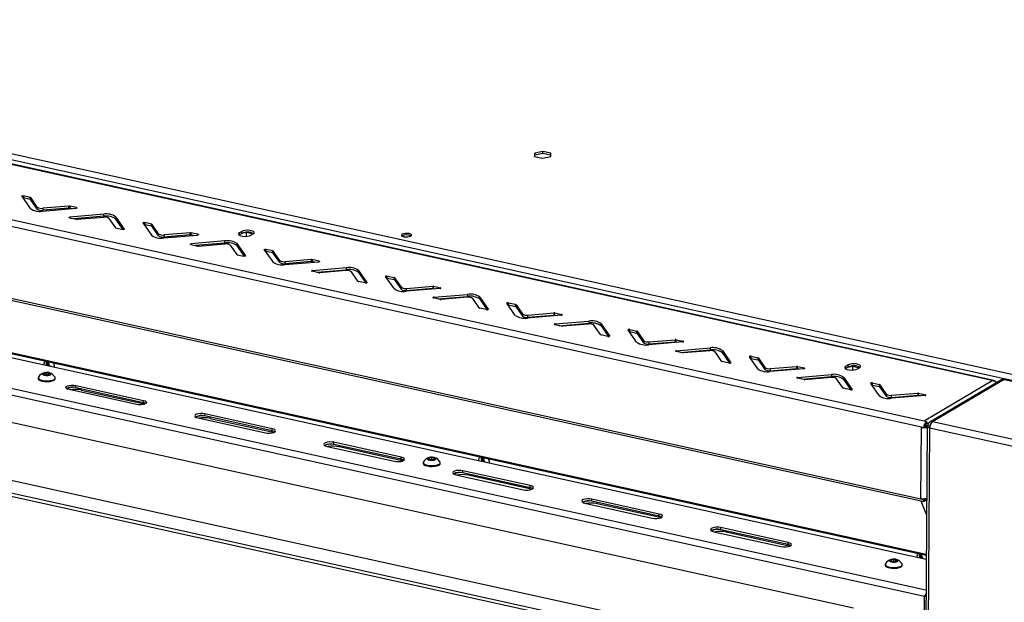
# Model space of a CAD drawing. Units: millimetres. Extents: x 0 to 4100, y 0 to 2871.
# Drawn here: x 2715 to 3154, y 935 to 1195 of the extents above; entities that cross this region are included whole.
import ezdxf

# ---------------------------------------------------------------- set-up
doc = ezdxf.new("R2010")
doc.units = ezdxf.units.MM
doc.header["$LTSCALE"] = 10

msp = doc.modelspace()

# ---------------------------------------------------------------- linework, layer by layer
at = {"color": 7, "linetype": 'Continuous', "lineweight": 25}
for p, q in [((2440.8, 1194.8), (3327.91, 999.36)), ((3327.87, 996.52), (2438.65, 1192.43)), ((3148.18, 1034.12), (2502.64, 1176.34)), ((3148.94, 1034.15), (2502.84, 1176.5)), ((2472.32, 1158.45), (3117.85, 1016.23)), ((3116.66, 1013.38), (2471.12, 1155.6)), ((2948.11, 1136.13), (2944.47, 1135.43)), ((2948.1, 1135.39), (2948.11, 1136.13)), ((2951.67, 1135.35), (2948.11, 1136.13)), ((2944.47, 1135.43), (2944.4, 1133.95)), ((2944.4, 1133.95), (2947.96, 1133.16)), ((2944.43, 1133.94), (2944.47, 1134.69)), ((2944.47, 1134.69), (2944.47, 1135.43)), ((2944.47, 1134.69), (2948.1, 1135.39)), ((2947.96, 1133.16), (2951.6, 1133.86)), ((2948.1, 1135.39), (2951.63, 1134.61)), ((2951.6, 1133.86), (2951.67, 1135.35)), ((2470.92, 1123.71), (3116.45, 981.49)), ((3116.6, 980.51), (2471.07, 1122.73)), ((2716.02, 1116.17), (2719.78, 1110.76)), ((2716.77, 1116.36), (2716.76, 1115.42)), ((2719.79, 1114.76), (2716.76, 1115.42)), ((2719.8, 1115.69), (2716.77, 1116.36)), ((2719.79, 1114.76), (2719.8, 1115.69)), ((2720.03, 1115.58), (2720.02, 1114.64)), ((2722.93, 1110.46), (2720.02, 1114.64)), ((2722.93, 1111.4), (2720.03, 1115.58)), ((2722.93, 1110.46), (2722.93, 1111.4)), ((2725.24, 1109.56), (2740.28, 1110.82)), ((2737, 1110.9), (2725.35, 1109.93)), ((2725.36, 1110.86), (2725.35, 1109.93)), ((2737.01, 1111.84), (2725.36, 1110.86)), ((2737, 1110.9), (2737.01, 1111.84)), ((2737.39, 1111.82), (2737.38, 1110.88)), ((2738.37, 1110.66), (2737.38, 1110.88)), ((2740.42, 1111.15), (2737.39, 1111.82)), ((2737.34, 1106.61), (2740.37, 1105.94)), ((2752.52, 1108.2), (2737.47, 1106.94)), ((2752.51, 1107.26), (2739.37, 1106.16)), ((2740.75, 1105.92), (2752.39, 1106.9)), ((2752.51, 1107.26), (2752.52, 1108.2)), ((2754.82, 1106.36), (2757.73, 1102.18)), ((2761.73, 1101.59), (2757.97, 1106.99)), ((2757.97, 1106.99), (2757.97, 1106.06)), ((2761.22, 1101.37), (2757.97, 1106.06)), ((2757.95, 1102.07), (2760.99, 1101.4)), ((2770.03, 1104.27), (2773.79, 1098.87)), ((2770.78, 1104.46), (2770.77, 1103.52)), ((2773.8, 1102.86), (2770.77, 1103.52)), ((2773.81, 1103.79), (2770.78, 1104.46)), ((2773.8, 1102.86), (2773.81, 1103.79)), ((2776.94, 1099.5), (2774.03, 1103.68)), ((2774.03, 1103.68), (2774.03, 1102.75)), ((2776.94, 1098.56), (2774.03, 1102.75)), ((2480.24, 1097.03), (3118.81, 956.34)), ((2776.94, 1098.56), (2776.94, 1099.5)), ((2779.24, 1097.66), (2794.29, 1098.92)), ((2791.01, 1099), (2779.36, 1098.03)), ((2779.37, 1098.96), (2779.36, 1098.03)), ((2791.02, 1099.94), (2779.37, 1098.96)), ((2791.01, 1099), (2791.02, 1099.94)), ((2794.42, 1099.25), (2791.39, 1099.92)), ((2791.39, 1099.92), (2791.39, 1098.98)), ((2792.38, 1098.76), (2791.39, 1098.98)), ((2806.53, 1096.3), (2791.48, 1095.04)), ((2806.52, 1095.36), (2806.53, 1096.3)), ((2812.95, 1099.03), (2812.82, 1098.95)), ((2813.98, 1100.57), (2812.95, 1099.96)), ((2812.95, 1099.03), (2812.95, 1099.96)), ((2813.98, 1099.64), (2812.95, 1099.03)), ((2812.99, 1099.05), (2812.98, 1098.84)), ((2813, 1098.83), (2813, 1099.06)), ((2816.13, 1100), (2813.85, 1099.56)), ((2813.98, 1099.64), (2813.98, 1100.57)), ((2816.12, 1098.34), (2816.13, 1100)), ((2819.01, 1099.37), (2816.13, 1100)), ((2818.1, 1098.83), (2819.13, 1099.44)), ((2791.35, 1094.71), (2794.38, 1094.04)), ((2806.52, 1095.36), (2793.38, 1094.26)), ((2794.75, 1094.02), (2806.4, 1095)), ((2808.83, 1094.46), (2811.74, 1090.28)), ((2815.74, 1089.69), (2811.98, 1095.1)), ((2811.98, 1095.1), (2811.98, 1094.16)), ((2815.23, 1089.48), (2811.98, 1094.16)), ((2824.04, 1092.37), (2827.8, 1086.97)), ((2827.82, 1091.89), (2824.78, 1092.56)), ((2824.78, 1092.56), (2824.78, 1091.63)), ((2827.81, 1090.96), (2827.82, 1091.89)), ((2504, 1090.03), (3118.79, 954.58)), ((2811.96, 1090.17), (2814.99, 1089.5)), ((2827.81, 1090.96), (2824.78, 1091.63)), ((2830.95, 1087.6), (2828.04, 1091.78)), ((2828.04, 1091.78), (2828.04, 1090.85)), ((2830.94, 1086.66), (2828.04, 1090.85)), ((2830.94, 1086.66), (2830.95, 1087.6)), ((2845.02, 1088.04), (2833.38, 1087.06)), ((2845.02, 1087.11), (2845.02, 1088.04)), ((2848.43, 1087.35), (2845.4, 1088.02)), ((2845.4, 1088.02), (2845.4, 1087.08)), ((2833.25, 1085.76), (2848.3, 1087.02)), ((2845.02, 1087.11), (2833.37, 1086.13)), ((2833.38, 1087.06), (2833.37, 1086.13)), ((2846.39, 1086.86), (2845.4, 1087.08)), ((2845.49, 1083.14), (2860.53, 1084.4)), ((2847.39, 1082.37), (2860.53, 1083.47)), ((2860.41, 1083.1), (2848.76, 1082.12)), ((2860.53, 1084.4), (2860.53, 1083.47)), ((2865.98, 1082.26), (2865.99, 1083.2)), ((2865.99, 1083.2), (2869.75, 1077.8)), ((2848.38, 1082.15), (2845.35, 1082.81)), ((2865.74, 1078.38), (2862.84, 1082.56)), ((2865.98, 1082.26), (2869.24, 1077.58)), ((2881.81, 1075.07), (2878.05, 1080.47)), ((2878.79, 1080.66), (2881.82, 1079.99)), ((2878.79, 1079.73), (2878.79, 1080.66)), ((2878.79, 1079.73), (2881.82, 1079.06)), ((2881.82, 1079.99), (2881.82, 1079.06)), ((2882.05, 1079.88), (2884.96, 1075.7)), ((2882.05, 1078.95), (2882.05, 1079.88)), ((2882.05, 1078.95), (2884.95, 1074.77)), ((3118.12, 937.97), (2485.96, 1077.25)), ((2869, 1077.6), (2865.97, 1078.27)), ((2884.96, 1075.7), (2884.95, 1074.77)), ((2902.31, 1075.12), (2887.26, 1073.87)), ((2887.38, 1075.17), (2899.03, 1076.14)), ((2887.38, 1074.23), (2899.03, 1075.21)), ((2887.38, 1074.23), (2887.38, 1075.17)), ((2899.03, 1076.14), (2899.03, 1075.21)), ((2899.41, 1076.12), (2902.44, 1075.45)), ((2899.41, 1075.18), (2899.41, 1076.12)), ((2899.41, 1075.18), (2900.4, 1074.96)), ((3086.47, 932.79), (2450.36, 1072.93)), ((2902.39, 1070.25), (2899.36, 1070.91)), ((2899.5, 1071.24), (2914.54, 1072.5)), ((2901.4, 1070.47), (2914.54, 1071.57)), ((2914.42, 1071.2), (2902.77, 1070.22)), ((2914.54, 1072.5), (2914.54, 1071.57)), ((2919.75, 1066.48), (2916.85, 1070.67)), ((2919.99, 1070.36), (2920, 1071.3)), ((2919.99, 1070.36), (2923.25, 1065.68)), ((2920, 1071.3), (2923.75, 1065.9)), ((2923.01, 1065.7), (2919.98, 1066.37)), ((2935.81, 1063.17), (2932.06, 1068.57)), ((2932.8, 1068.76), (2935.83, 1068.09)), ((2932.8, 1067.83), (2932.8, 1068.76)), ((2932.8, 1067.83), (2935.83, 1067.16)), ((2935.83, 1068.09), (2935.83, 1067.16)), ((2936.05, 1067.05), (2936.06, 1067.98)), ((2936.05, 1067.05), (2938.96, 1062.87)), ((2936.06, 1067.98), (2938.97, 1063.8)), ((2938.97, 1063.8), (2938.96, 1062.87)), ((2956.31, 1063.23), (2941.27, 1061.97)), ((2941.39, 1063.27), (2953.04, 1064.24)), ((2941.39, 1062.33), (2953.04, 1063.31)), ((2941.39, 1062.33), (2941.39, 1063.27)), ((2953.04, 1064.24), (2953.04, 1063.31)), ((2953.41, 1063.29), (2953.42, 1064.22)), ((2953.41, 1063.29), (2954.41, 1063.07)), ((2953.42, 1064.22), (2956.45, 1063.55)), ((2956.4, 1058.35), (2953.37, 1059.02)), ((2953.51, 1059.34), (2968.55, 1060.6)), ((2955.41, 1058.57), (2968.55, 1059.67)), ((2968.43, 1059.3), (2956.78, 1058.33)), ((2968.55, 1060.6), (2968.55, 1059.67)), ((2973.76, 1054.58), (2970.85, 1058.77)), ((2974, 1058.47), (2974.01, 1059.4)), ((2974, 1058.47), (2977.26, 1053.78)), ((2974.01, 1059.4), (2977.76, 1054)), ((2986.8, 1055.93), (2986.81, 1056.86)), ((2986.81, 1056.86), (2989.84, 1056.19)), ((2977.02, 1053.81), (2973.99, 1054.47)), ((2989.82, 1051.27), (2986.07, 1056.67)), ((2986.8, 1055.93), (2989.84, 1055.26)), ((2989.84, 1056.19), (2989.84, 1055.26)), ((2990.06, 1055.15), (2990.07, 1056.08)), ((2990.06, 1055.15), (2992.97, 1050.97)), ((2990.07, 1056.08), (2992.98, 1051.9)), ((2444.98, 1048.51), (3079.74, 908.67)), ((2992.98, 1051.9), (2992.97, 1050.97)), ((3010.32, 1051.33), (2995.28, 1050.07)), ((2995.4, 1051.37), (3007.05, 1052.34)), ((2995.4, 1050.43), (3007.04, 1051.41)), ((2995.4, 1050.43), (2995.4, 1051.37)), ((3007.05, 1052.34), (3007.04, 1051.41)), ((3007.42, 1051.39), (3007.43, 1052.32)), ((3007.42, 1051.39), (3008.42, 1051.17)), ((3007.43, 1052.32), (3010.46, 1051.65)), ((3007.52, 1047.44), (3022.56, 1048.7)), ((3022.56, 1048.7), (3022.55, 1047.77)), ((3010.41, 1046.45), (3007.38, 1047.12)), ((3009.41, 1046.67), (3022.55, 1047.77)), ((3022.44, 1047.4), (3010.79, 1046.43)), ((3027.77, 1042.69), (3024.86, 1046.87)), ((3028.01, 1046.57), (3028.02, 1047.5)), ((3028.01, 1046.57), (3031.27, 1041.88)), ((3028.02, 1047.5), (3031.77, 1042.1)), ((3043.83, 1039.37), (3040.08, 1044.77)), ((3040.81, 1044.03), (3040.82, 1044.96)), ((3040.81, 1044.03), (3043.84, 1043.36)), ((3040.82, 1044.96), (3043.85, 1044.3)), ((3043.85, 1044.3), (3043.84, 1043.36)), ((3044.07, 1043.25), (3044.08, 1044.18)), ((3044.08, 1044.18), (3046.99, 1040)), ((2730.56, 1040.11), (2730.58, 1040.41)), ((3031.03, 1041.91), (3028, 1042.57)), ((3044.07, 1043.25), (3046.98, 1039.07)), ((3046.99, 1040), (3046.98, 1039.07)), ((3064.33, 1039.43), (3049.29, 1038.17)), ((3049.4, 1038.53), (3061.05, 1039.51)), ((3049.4, 1038.53), (3049.41, 1039.47)), ((3049.41, 1039.47), (3061.06, 1040.44)), ((3061.06, 1040.44), (3061.05, 1039.51)), ((3061.43, 1039.49), (3061.44, 1040.42)), ((3061.43, 1039.49), (3062.43, 1039.27)), ((3061.44, 1040.42), (3064.47, 1039.75)), ((3082.99, 1039.53), (3082.86, 1039.45)), ((3082.99, 1039.53), (3083, 1040.47)), ((3084.02, 1040.14), (3082.99, 1039.53)), ((3084.03, 1041.08), (3083, 1040.47)), ((3083.02, 1039.35), (3083.03, 1039.56)), ((3083.04, 1039.34), (3083.04, 1039.57)), ((3083.9, 1040.07), (3086.18, 1040.51)), ((3084.02, 1040.14), (3084.03, 1041.08)), ((3086.17, 1038.85), (3086.18, 1040.51)), ((3086.18, 1040.51), (3089.05, 1039.87)), ((3088.14, 1039.34), (3089.17, 1039.94)), ((2723.34, 1035.4), (2723.34, 1035.05)), ((2725.89, 1036.83), (2725.92, 1037.35)), ((2727.13, 1036.56), (2725.89, 1036.83)), ((2725.91, 1036.83), (2725.92, 1037.35)), ((2725.92, 1037.35), (2727.18, 1037.59)), ((2728.39, 1036.81), (2727.13, 1036.56)), ((2727.17, 1036.57), (2727.18, 1037.59)), ((2727.18, 1037.59), (2728.41, 1037.32)), ((2728.41, 1037.32), (2728.39, 1036.81)), ((2730.94, 1035), (2730.94, 1035.35)), ((3064.42, 1034.55), (3061.39, 1035.22)), ((3061.52, 1035.54), (3076.57, 1036.8)), ((3063.42, 1034.77), (3076.56, 1035.87)), ((3076.45, 1035.5), (3064.8, 1034.53)), ((3076.57, 1036.8), (3076.56, 1035.87)), ((3081.78, 1030.79), (3078.87, 1034.97)), ((3082.02, 1035.6), (3085.78, 1030.2)), ((3082.02, 1034.67), (3082.02, 1035.6)), ((2740.16, 1031.01), (2740.17, 1031.94)), ((2740.16, 1031.01), (2770.17, 1024.4)), ((2740.17, 1031.94), (2770.17, 1025.33)), ((3085.04, 1030.01), (3082.01, 1030.68)), ((3082.02, 1034.67), (3085.28, 1029.98)), ((3097.84, 1027.47), (3094.09, 1032.87)), ((3094.82, 1032.13), (3094.83, 1033.06)), ((3094.82, 1032.13), (3097.85, 1031.46)), ((3094.83, 1033.06), (3097.86, 1032.4)), ((3097.86, 1032.4), (3097.85, 1031.46)), ((3098.08, 1031.35), (3098.09, 1032.29)), ((3098.08, 1031.35), (3100.99, 1027.17)), ((3098.09, 1032.29), (3100.99, 1028.1)), ((3117.85, 1016.23), (3148.18, 1034.12)), ((3152.41, 1034.5), (3120.36, 1015.6)), ((3153.59, 1034.67), (3121.55, 1015.76)), ((3153.59, 1034.67), (3213.35, 1021.5)), ((2512.69, 1026.43), (3084.96, 900.35)), ((2767.09, 1023.51), (2737.08, 1030.12)), ((2742.47, 1029.93), (2769.9, 1023.89)), ((3100.99, 1028.1), (3100.99, 1027.17)), ((3118.34, 1027.53), (3103.3, 1026.27)), ((3103.41, 1026.64), (3115.06, 1027.61)), ((3103.41, 1026.64), (3103.42, 1027.57)), ((3103.42, 1027.57), (3115.07, 1028.54)), ((3115.07, 1028.54), (3115.06, 1027.61)), ((3115.44, 1027.59), (3115.45, 1028.52)), ((3115.44, 1027.59), (3116.44, 1027.37)), ((3115.45, 1028.52), (3118.48, 1027.85)), ((2769.9, 1023.89), (2770.76, 1023.65)), ((2770.17, 1024.4), (2770.17, 1025.33)), ((2794.52, 1017.47), (2824.52, 1010.86)), ((2797.6, 1018.36), (2797.61, 1019.29)), ((2827.61, 1011.75), (2797.6, 1018.36)), ((2827.61, 1012.68), (2797.61, 1019.29)), ((2799.91, 1017.28), (2827.34, 1011.24)), ((3116.45, 981.49), (3116.66, 1013.38)), ((3117.77, 1013.14), (3116.66, 1013.38)), ((3119.17, 1013.84), (3116.84, 648.22)), ((3117.77, 1013.14), (3118.28, 1013.44)), ((3117.85, 1016.23), (3118.97, 1015.98)), ((3120.29, 1012.93), (3117.96, 648.26)), ((3119.21, 1013.65), (3118.95, 1013.7)), ((3118.97, 1015.98), (3118.96, 1015.05)), ((3119.17, 1013.7), (3119.03, 1013.88)), ((3119.21, 1013.84), (3119.24, 1014.02)), ((3119.24, 1014.02), (3120.21, 1014.1)), ((3120.21, 1014.1), (3120.42, 1013.67)), ((3120.35, 1012.92), (3120.29, 1012.93)), ((3180.15, 999.74), (3120.35, 1012.92)), ((3120.42, 1013.67), (3120.42, 1013.86)), ((3181.35, 1002.59), (3121.55, 1015.76)), ((2827.34, 1011.24), (2828.19, 1011)), ((2827.61, 1011.75), (2827.61, 1012.68)), ((2851.96, 1004.81), (2881.96, 998.2)), ((2855.04, 1005.7), (2855.05, 1006.64)), ((2885.04, 999.09), (2855.04, 1005.7)), ((2885.05, 1000.02), (2855.05, 1006.64)), ((2884.78, 998.58), (2857.35, 1004.62)), ((2885.04, 999.09), (2885.05, 1000.02)), ((2897.37, 999.58), (2898.63, 999.82)), ((2898.63, 999.82), (2899.87, 999.55)), ((2898.63, 998.8), (2898.63, 999.82)), ((2920.94, 999.72), (2920.95, 999.94)), ((2885.63, 998.35), (2884.78, 998.58)), ((2894.8, 997.63), (2894.8, 997.27)), ((2897.35, 999.06), (2897.37, 999.58)), ((2898.58, 998.79), (2897.35, 999.06)), ((2897.37, 999.06), (2897.37, 999.58)), ((2899.85, 999.03), (2898.58, 998.79)), ((2899.87, 999.55), (2899.85, 999.03)), ((2902.4, 997.23), (2902.4, 997.58)), ((2919.63, 998.46), (2919.61, 998.76)), ((2909.39, 992.16), (2939.4, 985.55)), ((2942.49, 987.37), (2912.48, 993.98)), ((2912.48, 993.05), (2912.48, 993.98)), ((2942.48, 986.44), (2912.48, 993.05)), ((2942.22, 985.93), (2914.78, 991.97)), ((2942.48, 986.44), (2942.49, 987.37)), ((2943.07, 985.69), (2942.22, 985.93)), ((2966.83, 979.5), (2996.84, 972.89)), ((2999.93, 974.72), (2969.92, 981.33)), ((2969.92, 980.39), (2969.92, 981.33)), ((2999.92, 973.78), (2969.92, 980.39)), ((2999.65, 973.27), (2972.22, 979.32)), ((3116.45, 981.49), (3117.57, 981.24)), ((3117.72, 980.26), (3116.6, 980.51)), ((3117.57, 981.24), (3117.87, 981.42)), ((3117.72, 980.26), (3118.17, 980.99)), ((3118.1, 981.35), (3118.29, 981.45)), ((2999.92, 973.78), (2999.93, 974.72)), ((3000.51, 973.04), (2999.65, 973.27)), ((3024.27, 966.85), (3054.27, 960.24)), ((3027.35, 967.74), (3027.36, 968.67)), ((3057.36, 961.13), (3027.35, 967.74)), ((3057.36, 962.06), (3027.36, 968.67)), ((3057.09, 960.62), (3029.66, 966.66)), ((3057.95, 960.38), (3057.09, 960.62)), ((3057.36, 961.13), (3057.36, 962.06)), ((3115.97, 956.75), (3115.98, 956.97)), ((3100.55, 952.3), (3100.54, 951.94)), ((3103.09, 953.73), (3103.12, 954.25)), ((3104.33, 953.46), (3103.09, 953.73)), ((3103.12, 954.25), (3104.38, 954.49)), ((3103.12, 953.73), (3103.12, 954.25)), ((3105.59, 953.7), (3104.33, 953.46)), ((3104.37, 953.47), (3104.38, 954.49)), ((3104.38, 954.49), (3105.62, 954.22)), ((3105.62, 954.22), (3105.59, 953.7)), ((3108.14, 951.9), (3108.14, 952.25)), ((3118.64, 938.28), (3118.12, 937.97)), ((3118.12, 937.97), (3118.69, 938.08))]:
    msp.add_line(p, q, dxfattribs=at)
at = {"color": 8, "linetype": 'Continuous', "lineweight": 25}
for p, q in [((2740.41, 1110.84), (2740.42, 1111.15)), ((2737.47, 1106.94), (2737.47, 1106.58)), ((2761.73, 1101.51), (2761.73, 1101.59)), ((2480.82, 1097.35), (3118.81, 956.79)), ((2794.42, 1098.94), (2794.42, 1099.25)), ((2791.48, 1095.04), (2791.48, 1094.68)), ((2815.74, 1089.61), (2815.74, 1089.69)), ((2845.49, 1082.78), (2845.49, 1083.14)), ((2848.43, 1087.04), (2848.43, 1087.35)), ((2487.16, 1080.09), (3118.71, 940.95)), ((2869.75, 1077.8), (2869.74, 1077.71)), ((2902.44, 1075.45), (2902.44, 1075.14)), ((2899.5, 1070.89), (2899.5, 1071.24)), ((2923.75, 1065.9), (2923.75, 1065.81)), ((2956.45, 1063.55), (2956.45, 1063.24)), ((2953.51, 1058.99), (2953.51, 1059.34)), ((2977.76, 1054), (2977.76, 1053.91)), ((3010.46, 1051.65), (3010.46, 1051.35)), ((3007.51, 1047.09), (3007.52, 1047.44)), ((3031.77, 1042.1), (3031.77, 1042.01)), ((3064.47, 1039.75), (3064.47, 1039.45)), ((3061.52, 1035.19), (3061.52, 1035.54)), ((2742.47, 1029.93), (2742.47, 1030.5)), ((2512.01, 1027.98), (3083.94, 901.97)), ((3085.78, 1030.2), (3085.78, 1030.11)), ((3118.48, 1027.85), (3118.47, 1027.55)), ((2769.9, 1023.89), (2769.91, 1024.46)), ((2799.91, 1017.28), (2799.91, 1017.85)), ((3120.42, 1013.86), (3120.32, 1013.88)), ((3120.42, 1013.86), (3120.46, 1013.89)), ((2827.34, 1011.24), (2827.34, 1011.8)), ((2857.35, 1004.62), (2857.35, 1005.19)), ((2884.78, 998.58), (2884.78, 999.15)), ((2914.78, 991.97), (2914.79, 992.54)), ((2942.22, 985.93), (2942.22, 986.49)), ((2972.22, 979.32), (2972.23, 979.88)), ((3118.92, 974.47), (3116.6, 980.51)), ((2999.65, 973.27), (2999.66, 973.84)), ((3029.66, 966.66), (3029.66, 967.23)), ((3057.09, 960.62), (3057.1, 961.19)), ((3117.4, 824.33), (3118.12, 937.97))]:
    msp.add_line(p, q, dxfattribs=at)
at = {"color": 7, "linetype": 'Continuous', "lineweight": 25, "flags": 128}
for points in [[(2716.02, 1116.17), (2716.01, 1116.22), (2716.04, 1116.27), (2716.11, 1116.31), (2716.21, 1116.35), (2716.34, 1116.38), (2716.49, 1116.38), (2716.63, 1116.38), (2716.77, 1116.36)], [(2716.76, 1115.42), (2716.63, 1115.44), (2716.52, 1115.45)], [(2740.42, 1111.15), (2740.53, 1111.11), (2740.61, 1111.07), (2740.65, 1111.02), (2740.65, 1110.97), (2740.61, 1110.92), (2740.53, 1110.87), (2740.42, 1110.84), (2740.28, 1110.82)], [(2737.34, 1106.61), (2737.22, 1106.65), (2737.14, 1106.69), (2737.1, 1106.74), (2737.1, 1106.79), (2737.14, 1106.84), (2737.22, 1106.89), (2737.34, 1106.92), (2737.47, 1106.94)], [(2761.73, 1101.59), (2761.74, 1101.54), (2761.71, 1101.49), (2761.64, 1101.44), (2761.54, 1101.41), (2761.41, 1101.38), (2761.27, 1101.37), (2761.12, 1101.38), (2760.99, 1101.4)], [(2770.03, 1104.27), (2770.02, 1104.32), (2770.05, 1104.37), (2770.12, 1104.42), (2770.22, 1104.45), (2770.35, 1104.48), (2770.49, 1104.49), (2770.64, 1104.48), (2770.78, 1104.46)], [(2770.77, 1103.52), (2770.63, 1103.55), (2770.53, 1103.55)], [(2819.13, 1099.44), (2819.5, 1099.78), (2819.52, 1100.16), (2819.18, 1100.51), (2818.52, 1100.8), (2817.63, 1101), (2816.61, 1101.08), (2815.58, 1101.02), (2814.67, 1100.85), (2813.98, 1100.57)], [(2794.42, 1099.25), (2794.54, 1099.21), (2794.62, 1099.17), (2794.66, 1099.12), (2794.66, 1099.07), (2794.62, 1099.02), (2794.54, 1098.97), (2794.42, 1098.94), (2794.29, 1098.92)], [(2812.95, 1099.96), (2812.58, 1099.62), (2812.56, 1099.25), (2812.9, 1098.89), (2813.56, 1098.6), (2814.45, 1098.4), (2815.47, 1098.32), (2816.5, 1098.38), (2817.41, 1098.55), (2818.1, 1098.83)], [(2888.55, 1099.55), (2887.72, 1099.66), (2886.85, 1099.65), (2886.05, 1099.52), (2885.46, 1099.3), (2885.16, 1099), (2885.21, 1098.69), (2885.58, 1098.4), (2886.23, 1098.19), (2887.06, 1098.08), (2887.93, 1098.09), (2888.73, 1098.22), (2889.32, 1098.45), (2889.62, 1098.74), (2889.57, 1099.05), (2889.2, 1099.34), (2888.55, 1099.55)], [(2791.35, 1094.71), (2791.23, 1094.75), (2791.15, 1094.79), (2791.11, 1094.84), (2791.11, 1094.89), (2791.15, 1094.94), (2791.23, 1094.99), (2791.35, 1095.02), (2791.48, 1095.04)], [(2824.04, 1092.37), (2824.03, 1092.42), (2824.06, 1092.47), (2824.13, 1092.52), (2824.23, 1092.55), (2824.36, 1092.58), (2824.5, 1092.59), (2824.65, 1092.58), (2824.78, 1092.56)], [(2815.74, 1089.69), (2815.75, 1089.64), (2815.72, 1089.59), (2815.65, 1089.55), (2815.55, 1089.51), (2815.42, 1089.48), (2815.28, 1089.48), (2815.13, 1089.48), (2814.99, 1089.5)], [(2824.78, 1091.63), (2824.64, 1091.65), (2824.54, 1091.65)], [(2845.49, 1083.14), (2845.35, 1083.12), (2845.24, 1083.09), (2845.16, 1083.04), (2845.12, 1082.99), (2845.12, 1082.94), (2845.16, 1082.89), (2845.24, 1082.85), (2845.35, 1082.81)], [(2848.43, 1087.35), (2848.55, 1087.32), (2848.63, 1087.27), (2848.67, 1087.22), (2848.67, 1087.17), (2848.63, 1087.12), (2848.55, 1087.08), (2848.43, 1087.04), (2848.3, 1087.02)], [(2878.79, 1080.66), (2878.66, 1080.68), (2878.51, 1080.69), (2878.37, 1080.68), (2878.24, 1080.65), (2878.13, 1080.62), (2878.07, 1080.57), (2878.04, 1080.52), (2878.05, 1080.47)], [(2878.55, 1079.75), (2878.65, 1079.75), (2878.79, 1079.73)], [(2869, 1077.6), (2869.14, 1077.58), (2869.28, 1077.58), (2869.43, 1077.59), (2869.56, 1077.61), (2869.66, 1077.65), (2869.73, 1077.69), (2869.76, 1077.74), (2869.75, 1077.8)], [(2902.31, 1075.12), (2902.44, 1075.14), (2902.55, 1075.18), (2902.64, 1075.22), (2902.68, 1075.27), (2902.68, 1075.32), (2902.64, 1075.37), (2902.56, 1075.42), (2902.44, 1075.45)], [(2899.5, 1071.24), (2899.36, 1071.22), (2899.25, 1071.19), (2899.17, 1071.15), (2899.13, 1071.1), (2899.13, 1071.04), (2899.17, 1070.99), (2899.25, 1070.95), (2899.36, 1070.91)], [(2923.01, 1065.7), (2923.15, 1065.68), (2923.29, 1065.68), (2923.44, 1065.69), (2923.57, 1065.71), (2923.67, 1065.75), (2923.74, 1065.79), (2923.77, 1065.84), (2923.75, 1065.9)], [(2932.8, 1068.76), (2932.67, 1068.78), (2932.52, 1068.79), (2932.38, 1068.78), (2932.25, 1068.76), (2932.14, 1068.72), (2932.07, 1068.67), (2932.05, 1068.62), (2932.06, 1068.57)], [(2932.56, 1067.85), (2932.66, 1067.85), (2932.8, 1067.83)], [(2956.31, 1063.23), (2956.45, 1063.24), (2956.56, 1063.28), (2956.65, 1063.32), (2956.69, 1063.37), (2956.69, 1063.42), (2956.65, 1063.47), (2956.56, 1063.52), (2956.45, 1063.55)], [(2953.51, 1059.34), (2953.37, 1059.32), (2953.26, 1059.29), (2953.18, 1059.25), (2953.13, 1059.2), (2953.13, 1059.14), (2953.18, 1059.09), (2953.26, 1059.05), (2953.37, 1059.02)], [(2986.81, 1056.86), (2986.68, 1056.88), (2986.53, 1056.89), (2986.39, 1056.88), (2986.26, 1056.86), (2986.15, 1056.82), (2986.08, 1056.77), (2986.05, 1056.72), (2986.07, 1056.67)], [(2977.02, 1053.81), (2977.16, 1053.78), (2977.3, 1053.78), (2977.45, 1053.79), (2977.57, 1053.81), (2977.68, 1053.85), (2977.75, 1053.89), (2977.78, 1053.95), (2977.76, 1054)], [(2986.56, 1055.96), (2986.67, 1055.95), (2986.8, 1055.93)], [(3010.32, 1051.33), (3010.46, 1051.35), (3010.57, 1051.38), (3010.65, 1051.42), (3010.7, 1051.47), (3010.7, 1051.52), (3010.65, 1051.57), (3010.57, 1051.62), (3010.46, 1051.65)], [(3007.52, 1047.44), (3007.38, 1047.42), (3007.27, 1047.39), (3007.19, 1047.35), (3007.14, 1047.3), (3007.14, 1047.25), (3007.18, 1047.19), (3007.27, 1047.15), (3007.38, 1047.12)], [(3040.82, 1044.96), (3040.68, 1044.98), (3040.54, 1044.99), (3040.39, 1044.98), (3040.26, 1044.96), (3040.16, 1044.92), (3040.09, 1044.87), (3040.06, 1044.82), (3040.08, 1044.77)], [(3040.57, 1044.06), (3040.68, 1044.05), (3040.81, 1044.03)], [(2730.58, 1040.41), (2730.43, 1041.37), (2730.17, 1041.97)], [(3031.03, 1041.91), (3031.16, 1041.89), (3031.31, 1041.88), (3031.45, 1041.89), (3031.58, 1041.91), (3031.69, 1041.95), (3031.76, 1042), (3031.79, 1042.05), (3031.77, 1042.1)], [(3064.33, 1039.43), (3064.47, 1039.45), (3064.58, 1039.48), (3064.66, 1039.52), (3064.71, 1039.57), (3064.71, 1039.63), (3064.66, 1039.68), (3064.58, 1039.72), (3064.47, 1039.75)], [(3083, 1040.47), (3082.62, 1040.12), (3082.61, 1039.75), (3082.94, 1039.4), (3083.6, 1039.1), (3084.49, 1038.91), (3085.52, 1038.83), (3086.55, 1038.88), (3087.46, 1039.06), (3088.14, 1039.34)], [(3089.17, 1039.94), (3089.54, 1040.29), (3089.56, 1040.66), (3089.22, 1041.02), (3088.57, 1041.31), (3087.67, 1041.51), (3086.65, 1041.58), (3085.62, 1041.53), (3084.71, 1041.35), (3084.03, 1041.08)], [(2723.34, 1035.05), (2723.35, 1034.93), (2723.64, 1034.51), (2724.27, 1034.15), (2725.18, 1033.87)], [(2723.43, 1035.69), (2723.36, 1035.28), (2723.64, 1034.87), (2724.27, 1034.5), (2725.19, 1034.22)], [(2725.18, 1033.87), (2726.29, 1033.7), (2727.47, 1033.67), (2728.63, 1033.76), (2729.63, 1033.98), (2730.4, 1034.31), (2730.84, 1034.7), (2730.94, 1035)], [(2725.19, 1034.22), (2726.29, 1034.06), (2727.47, 1034.02), (2728.63, 1034.12), (2729.64, 1034.34), (2730.4, 1034.66), (2730.84, 1035.05), (2730.93, 1035.48), (2730.86, 1035.64)], [(2726.17, 1036.5), (2726.87, 1036.41), (2727.61, 1036.42), (2728.28, 1036.53), (2728.78, 1036.72), (2729.03, 1036.97), (2729, 1037.23), (2728.68, 1037.47), (2728.13, 1037.66), (2727.43, 1037.75), (2726.69, 1037.74), (2726.02, 1037.63), (2725.52, 1037.44), (2725.27, 1037.19), (2725.31, 1036.92), (2725.63, 1036.68), (2726.17, 1036.5)], [(3061.52, 1035.54), (3061.39, 1035.52), (3061.28, 1035.49), (3061.19, 1035.45), (3061.15, 1035.4), (3061.15, 1035.35), (3061.19, 1035.3), (3061.27, 1035.25), (3061.39, 1035.22)], [(2737.08, 1030.12), (2736.29, 1030.37), (2735.79, 1030.7), (2735.63, 1031.07), (2735.82, 1031.43), (2736.36, 1031.75), (2737.17, 1031.98), (2738.16, 1032.1), (2739.2, 1032.08), (2740.17, 1031.94)], [(3094.83, 1033.06), (3094.69, 1033.09), (3094.55, 1033.09), (3094.4, 1033.08), (3094.27, 1033.06), (3094.17, 1033.02), (3094.1, 1032.98), (3094.07, 1032.92), (3094.09, 1032.87)], [(3094.58, 1032.16), (3094.69, 1032.15), (3094.82, 1032.13)], [(3085.04, 1030.01), (3085.17, 1029.99), (3085.32, 1029.98), (3085.46, 1029.99), (3085.59, 1030.01), (3085.7, 1030.05), (3085.77, 1030.1), (3085.79, 1030.15), (3085.78, 1030.2)], [(3118.34, 1027.53), (3118.48, 1027.55), (3118.59, 1027.58), (3118.67, 1027.62), (3118.71, 1027.67), (3118.71, 1027.73), (3118.67, 1027.78), (3118.59, 1027.82), (3118.48, 1027.85)], [(2770.17, 1025.33), (2770.96, 1025.09), (2771.47, 1024.76), (2771.63, 1024.39), (2771.43, 1024.02), (2770.89, 1023.71), (2770.09, 1023.48), (2769.1, 1023.36), (2768.06, 1023.37), (2767.09, 1023.51)], [(2770.17, 1024.4), (2770.96, 1024.15), (2771.33, 1023.94)], [(2797.61, 1019.29), (2796.63, 1019.43), (2795.59, 1019.44), (2794.61, 1019.33), (2793.8, 1019.1), (2793.26, 1018.78), (2793.06, 1018.41), (2793.23, 1018.05), (2793.73, 1017.72), (2794.52, 1017.47)], [(2824.52, 1010.86), (2825.5, 1010.72), (2826.54, 1010.71), (2827.52, 1010.82), (2828.33, 1011.05), (2828.87, 1011.37), (2829.07, 1011.73), (2828.9, 1012.1), (2828.4, 1012.43), (2827.61, 1012.68)], [(2828.77, 1011.28), (2828.39, 1011.5), (2827.61, 1011.75)], [(2855.05, 1006.64), (2854.07, 1006.77), (2853.03, 1006.79), (2852.05, 1006.67), (2851.24, 1006.44), (2850.7, 1006.12), (2850.5, 1005.76), (2850.66, 1005.39), (2851.17, 1005.06), (2851.96, 1004.81)], [(2881.96, 998.2), (2882.93, 998.06), (2883.98, 998.05), (2884.96, 998.17), (2885.77, 998.4), (2886.31, 998.71), (2886.51, 999.08), (2886.34, 999.45), (2885.84, 999.78), (2885.05, 1000.02)], [(2897.63, 998.73), (2898.33, 998.63), (2899.07, 998.64), (2899.74, 998.75), (2900.24, 998.94), (2900.49, 999.19), (2900.45, 999.46), (2900.14, 999.7), (2899.59, 999.88), (2898.89, 999.97), (2898.15, 999.97), (2897.48, 999.86), (2896.98, 999.66), (2896.73, 999.41), (2896.77, 999.15), (2897.08, 998.91), (2897.63, 998.73)], [(2919.61, 998.76), (2919.78, 999.65), (2920.04, 1000.14)], [(2886.2, 998.63), (2885.83, 998.84), (2885.04, 999.09)], [(2894.8, 997.27), (2894.81, 997.15), (2895.1, 996.74), (2895.73, 996.37), (2896.64, 996.1)], [(2894.88, 997.91), (2894.81, 997.51), (2895.1, 997.09), (2895.73, 996.73), (2896.64, 996.45)], [(2896.64, 996.45), (2897.74, 996.28), (2898.93, 996.25), (2900.08, 996.35), (2901.09, 996.56), (2901.86, 996.89), (2902.3, 997.28), (2902.38, 997.7), (2902.32, 997.86)], [(2896.64, 996.1), (2897.74, 995.93), (2898.93, 995.89), (2900.08, 995.99), (2901.09, 996.21), (2901.85, 996.53), (2902.3, 996.92), (2902.4, 997.23)], [(2921.36, 998.07), (2921.09, 998.73), (2920.94, 999.72)], [(2912.48, 993.98), (2911.51, 994.12), (2910.47, 994.13), (2909.48, 994.02), (2908.67, 993.79), (2908.14, 993.47), (2907.94, 993.1), (2908.1, 992.74), (2908.61, 992.41), (2909.39, 992.16)], [(2939.4, 985.55), (2940.37, 985.41), (2941.41, 985.4), (2942.4, 985.51), (2943.21, 985.74), (2943.74, 986.06), (2943.94, 986.42), (2943.78, 986.79), (2943.27, 987.12), (2942.49, 987.37)], [(2943.64, 985.98), (2943.27, 986.19), (2942.48, 986.44)], [(2969.92, 981.33), (2968.95, 981.47), (2967.91, 981.48), (2966.92, 981.36), (2966.11, 981.13), (2965.58, 980.82), (2965.38, 980.45), (2965.54, 980.08), (2966.05, 979.75), (2966.83, 979.5)], [(2996.84, 972.89), (2997.81, 972.75), (2998.85, 972.74), (2999.84, 972.86), (3000.65, 973.09), (3001.18, 973.41), (3001.38, 973.77), (3001.22, 974.14), (3000.71, 974.47), (2999.93, 974.72)], [(3001.08, 973.32), (3000.71, 973.53), (2999.92, 973.78)], [(3027.36, 968.67), (3026.39, 968.81), (3025.34, 968.82), (3024.36, 968.71), (3023.55, 968.48), (3023.01, 968.16), (3022.81, 967.8), (3022.98, 967.43), (3023.48, 967.1), (3024.27, 966.85)], [(3054.27, 960.24), (3055.25, 960.1), (3056.29, 960.09), (3057.27, 960.2), (3058.08, 960.43), (3058.62, 960.75), (3058.82, 961.12), (3058.66, 961.48), (3058.15, 961.81), (3057.36, 962.06)], [(3058.52, 960.67), (3058.14, 960.88), (3057.36, 961.13)], [(3116.39, 955.11), (3116.12, 955.76), (3115.97, 956.75)], [(3100.54, 951.94), (3100.56, 951.82), (3100.85, 951.41), (3101.48, 951.04), (3102.39, 950.77)], [(3100.63, 952.58), (3100.56, 952.18), (3100.85, 951.76), (3101.48, 951.4), (3102.39, 951.12)], [(3102.39, 951.12), (3103.49, 950.96), (3104.68, 950.92), (3105.83, 951.02), (3106.84, 951.24), (3107.6, 951.56), (3108.05, 951.95), (3108.13, 952.37), (3108.06, 952.53)], [(3102.39, 950.77), (3103.49, 950.6), (3104.67, 950.56), (3105.83, 950.66), (3106.84, 950.88), (3107.6, 951.2), (3108.05, 951.59), (3108.14, 951.9)], [(3103.38, 953.4), (3104.08, 953.3), (3104.82, 953.31), (3105.49, 953.42), (3105.98, 953.62), (3106.24, 953.86), (3106.2, 954.13), (3105.88, 954.37), (3105.33, 954.55), (3104.64, 954.64), (3103.9, 954.64), (3103.23, 954.53), (3102.73, 954.33), (3102.48, 954.09), (3102.51, 953.82), (3102.83, 953.58), (3103.38, 953.4)]]:
    msp.add_lwpolyline(points, dxfattribs=at)
at = {"color": 7, "linetype": 'Continuous', "lineweight": 25}
for centre, radius, start, end in [((2719.74, 1114.37), 0.389, 44.9506, 82.9689), ((2719.75, 1115.3), 0.389, 44.9506, 82.9689), ((2723.92, 1116.58), 7.14, 234.5483, 280.6023), ((2724.77, 1113.98), 3.17, 234.5483, 280.6023), ((2724.77, 1113.05), 3.17, 234.5483, 280.6023), ((2737.11, 1109.6), 1.31, 78.2866, 94.9703), ((2737.12, 1110.54), 1.31, 78.2866, 94.9703), ((2740.63, 1107.22), 1.31, 258.2866, 274.9703), ((2752.98, 1103.78), 3.17, 54.5483, 100.6023), ((2753.83, 1100.24), 7.14, 54.5483, 100.6023), ((2753.83, 1101.18), 7.14, 54.5483, 100.6023), ((2758, 1102.46), 0.389, 224.9506, 262.9689), ((2773.75, 1102.47), 0.389, 44.9506, 82.9689), ((2773.76, 1103.4), 0.389, 44.9506, 82.9689), ((2777.93, 1104.68), 7.14, 234.5483, 280.6023), ((2778.78, 1102.08), 3.17, 234.5483, 280.6023), ((2778.78, 1101.15), 3.17, 234.5483, 280.6023), ((2791.12, 1097.7), 1.31, 78.2866, 94.9703), ((2791.13, 1098.64), 1.31, 78.2866, 94.9703), ((2807.84, 1089.28), 7.14, 54.5483, 100.6023), ((2816.5, 1094.26), 5.94, 62.3621, 115.0992), ((2887.36, 1094.67), 4.32, 62.1565, 117.1135), ((2794.64, 1095.32), 1.31, 258.2866, 274.9703), ((2806.99, 1091.88), 3.17, 54.5483, 100.6023), ((2807.83, 1088.35), 7.14, 54.5483, 100.6023), ((2827.77, 1091.51), 0.389, 44.9506, 82.9689), ((2812.01, 1090.56), 0.389, 224.9506, 262.9689), ((2827.76, 1090.57), 0.389, 44.9506, 82.9689), ((2832.79, 1090.18), 3.17, 234.5483, 280.6023), ((2845.14, 1086.74), 1.31, 78.2866, 94.9703), ((2831.94, 1092.78), 7.14, 234.5483, 280.6023), ((2832.79, 1089.25), 3.17, 234.5483, 280.6023), ((2845.13, 1085.8), 1.31, 78.2866, 94.9703), ((2861, 1079.98), 3.17, 54.5483, 100.6023), ((2861.85, 1077.38), 7.14, 54.5483, 100.6023), ((2861.84, 1076.45), 7.14, 54.5483, 100.6023), ((2848.65, 1083.43), 1.31, 258.2866, 274.9703), ((2881.78, 1079.61), 0.389, 44.9506, 82.9689), ((2881.77, 1078.67), 0.389, 44.9506, 82.9689), ((2866.02, 1078.66), 0.389, 224.9506, 262.9689), ((2885.95, 1080.88), 7.14, 234.5483, 280.6023), ((2886.79, 1077.35), 3.17, 234.5483, 280.6023), ((2886.8, 1078.29), 3.17, 234.5483, 280.6023), ((2899.15, 1074.84), 1.31, 78.2866, 94.9703), ((2899.14, 1073.9), 1.31, 78.2866, 94.9703), ((2902.66, 1071.53), 1.31, 258.2866, 274.9703), ((2915, 1068.08), 3.17, 54.5483, 100.6023), ((2915.86, 1065.48), 7.14, 54.5483, 100.6023), ((2915.85, 1064.55), 7.14, 54.5483, 100.6023), ((2920.03, 1066.76), 0.389, 224.9506, 262.9689), ((2935.79, 1067.71), 0.389, 44.9506, 82.9689), ((2935.78, 1066.77), 0.389, 44.9506, 82.9689), ((2939.96, 1068.99), 7.14, 234.5483, 280.6023), ((2940.8, 1065.45), 3.17, 234.5483, 280.6023), ((2940.81, 1066.39), 3.17, 234.5483, 280.6023), ((2953.15, 1062.94), 1.31, 78.2866, 94.9703), ((2953.15, 1062.01), 1.31, 78.2866, 94.9703), ((2956.67, 1059.63), 1.31, 258.2866, 274.9703), ((2969.01, 1056.18), 3.17, 54.5483, 100.6023), ((2969.87, 1053.58), 7.14, 54.5483, 100.6023), ((2969.86, 1052.65), 7.14, 54.5483, 100.6023), ((2974.04, 1054.86), 0.389, 224.9506, 262.9689), ((2989.79, 1055.81), 0.389, 44.9506, 82.9689), ((2989.79, 1054.88), 0.389, 44.9506, 82.9689), ((2993.96, 1057.09), 7.14, 234.5483, 280.6023), ((2994.81, 1053.55), 3.17, 234.5483, 280.6023), ((2994.82, 1054.49), 3.17, 234.5483, 280.6023), ((3007.16, 1050.11), 1.31, 78.2866, 94.9703), ((3007.16, 1051.04), 1.31, 78.2866, 94.9703), ((3023.87, 1041.68), 7.14, 54.5483, 100.6023), ((3010.68, 1047.73), 1.31, 258.2866, 274.9703), ((3023.02, 1044.28), 3.17, 54.5483, 100.6023), ((3023.87, 1040.75), 7.14, 54.5483, 100.6023), ((3043.8, 1043.91), 0.389, 44.9506, 82.9689), ((2728.19, 1041.46), 2.33, 144.1856, 187.8072), ((2729.78, 1042.01), 2.88, 166.6409, 203.3159), ((2730.59, 1042.39), 3.39, 176.0867, 208.765), ((2730.64, 1042.37), 3.22, 176.3464, 211.1359), ((2731.08, 1042.62), 3.26, 182.4193, 219.4916), ((3028.05, 1042.96), 0.389, 224.9506, 262.9689), ((3047.97, 1045.19), 7.14, 234.5483, 280.6023), ((3043.8, 1042.98), 0.389, 44.9506, 82.9689), ((3048.83, 1042.59), 3.17, 234.5483, 280.6023), ((3061.17, 1038.21), 1.31, 78.2866, 94.9703), ((3061.17, 1039.14), 1.31, 78.2866, 94.9703), ((3086.54, 1034.76), 5.94, 62.3621, 115.0992), ((2727.13, 1033.45), 4.32, 105.4917, 148.882), ((2727.13, 1033.45), 4.32, 30.3879, 73.7783), ((3048.82, 1041.65), 3.17, 234.5483, 280.6023), ((3077.03, 1032.38), 3.17, 54.5483, 100.6023), ((3077.88, 1028.85), 7.14, 54.5483, 100.6023), ((3077.88, 1029.78), 7.14, 54.5483, 100.6023), ((2738.62, 1025.04), 6.17, 75.5188, 115.9771), ((2739.49, 1021.32), 9.81, 90.5039, 110.5883), ((3064.68, 1035.83), 1.31, 258.2866, 274.9703), ((3082.05, 1031.06), 0.389, 224.9506, 262.9689), ((3097.81, 1031.08), 0.389, 44.9506, 82.9689), ((3097.81, 1032.01), 0.389, 44.9506, 82.9689), ((3153.21, 1033.11), 1.61, 76.2086, 119.8614), ((2739.82, 1017.17), 13.04, 78.2631, 99.8966), ((3101.98, 1033.29), 7.14, 234.5483, 280.6023), ((3102.83, 1030.69), 3.17, 234.5483, 280.6023), ((3102.83, 1029.76), 3.17, 234.5483, 280.6023), ((3115.17, 1026.31), 1.31, 78.2866, 94.9703), ((3115.18, 1027.24), 1.31, 78.2866, 94.9703), ((2796.04, 1012.62), 5.94, 74.7227, 116.7732), ((2796.92, 1008.67), 9.81, 90.5039, 110.5883), ((2797.26, 1004.52), 13.04, 78.2631, 99.8966), ((3121.34, 1013.31), 3.57, 131.5769, 182.7808), ((3120.3, 1013.54), 2.02, 131.5769, 182.7808), ((3121.18, 1014.17), 1.63, 77.2116, 184.3778), ((3123.92, 1013.09), 3.57, 131.5769, 182.7808), ((3121.47, 1013.89), 1.05, 138.5982, 181.3501), ((2853.47, 999.97), 5.94, 74.7227, 116.7732), ((2854.36, 996.02), 9.81, 90.5039, 110.5883), ((2854.69, 991.86), 13.04, 78.2631, 99.8966), ((2898.59, 995.68), 4.32, 105.4917, 148.882), ((2898.59, 995.68), 4.32, 30.3879, 73.7783), ((2923.52, 999.32), 2.88, 166.6409, 203.3159), ((2924.38, 999.68), 3.22, 176.3464, 211.1359), ((2924.82, 999.94), 3.26, 182.4193, 219.4916), ((2921.15, 997.72), 3.17, 354.5861, 29.4817), ((2910.91, 987.32), 5.94, 74.7227, 116.7732), ((2911.8, 983.36), 9.81, 90.5039, 110.5883), ((2912.13, 979.21), 13.04, 78.2631, 99.8966), ((2968.35, 974.66), 5.94, 74.7227, 116.7732), ((2969.24, 970.71), 9.81, 90.5039, 110.5883), ((2969.57, 966.55), 13.04, 78.2631, 99.8966), ((3120.3, 981.17), 2.74, 178.3633, 199.24), ((3119.63, 981.5), 1.55, 178.3633, 199.24), ((3025.79, 962.01), 5.94, 74.7227, 116.7732), ((3026.67, 958.05), 9.81, 90.5039, 110.5883), ((3027.01, 953.9), 13.04, 78.2631, 99.8966), ((3117.06, 955.78), 2.42, 145.0289, 186.9639), ((3118.55, 956.35), 2.88, 166.6409, 203.3159), ((3119.41, 956.71), 3.22, 176.3464, 211.1359), ((3119.86, 956.97), 3.26, 182.4193, 219.4916), ((3104.33, 950.35), 4.32, 105.4917, 148.882), ((3104.33, 950.35), 4.32, 30.3879, 73.7783)]:
    msp.add_arc(centre, radius, start, end, dxfattribs=at)
for points, knots in [([(3149.76, 1033.61), (3149.69, 1033.7), (3149.45, 1034), (3148.9, 1034.23), (3148.42, 1034.15), (3148.18, 1034.12)], [0, 0, 0, 0, 0.177973, 0.588987, 1, 1, 1, 1]), ([(3148.18, 1034.12), (3148.51, 1034.08), (3149.17, 1034), (3149.91, 1033.64), (3150.15, 1033.29), (3150.21, 1033.21)], [0, 0, 0, 0, 0.435629, 0.865147, 1, 1, 1, 1]), ([(3116.66, 1013.38), (3116.93, 1013.33), (3117.48, 1013.21), (3118.41, 1013.19), (3118.92, 1013.27), (3119.17, 1013.31)], [0, 0, 0, 0, 0.338624, 0.677249, 1, 1, 1, 1]), ([(3118.3, 1013.58), (3118.41, 1013.58), (3118.68, 1013.6), (3118.85, 1013.66), (3118.95, 1013.7)], [0, 0, 0, 0, 0.406328, 1, 1, 1, 1]), ([(3119.03, 1013.88), (3119.01, 1014.04), (3118.97, 1014.35), (3118.78, 1014.63), (3118.68, 1014.77)], [0, 0, 0, 0, 0.512378, 1, 1, 1, 1]), ([(3119.67, 1014.63), (3119.56, 1014.87), (3119.39, 1015.25), (3119.08, 1015.51), (3118.96, 1015.6)], [0, 0, 0, 0, 0.646317, 1, 1, 1, 1]), ([(3118.97, 981.58), (3118.72, 981.53), (3118.21, 981.41), (3117.28, 981.38), (3116.73, 981.45), (3116.45, 981.49)], [0, 0, 0, 0, 0.322751, 0.661376, 1, 1, 1, 1]), ([(3116.6, 980.51), (3116.88, 980.47), (3117.43, 980.4), (3118.3, 980.6), (3118.75, 980.89), (3118.96, 981.03)], [0, 0, 0, 0, 0.351438, 0.702875, 1, 1, 1, 1]), ([(3118.7, 939.17), (3118.66, 939.13), (3118.46, 938.85), (3118.28, 938.42), (3118.16, 938.08), (3118.12, 937.97)], [0, 0, 0, 0, 0.121824, 0.734193, 1, 1, 1, 1]), ([(3118.69, 938.36), (3118.69, 938.36), (3118.66, 938.33), (3118.65, 938.3), (3118.64, 938.28)], [0, 0, 0, 0, 0.237761, 1, 1, 1, 1])]:
    msp.add_open_spline(points, degree=3, knots=knots, dxfattribs=at)
msp.add_open_spline([(3119.24, 1014.02), (3119.29, 1013.92), (3119.38, 1013.72), (3119.61, 1013.43), (3119.91, 1013.17), (3120.16, 1013.01), (3120.29, 1012.93)], degree=3, dxfattribs=at)

doc.saveas('drawing.dxf')
